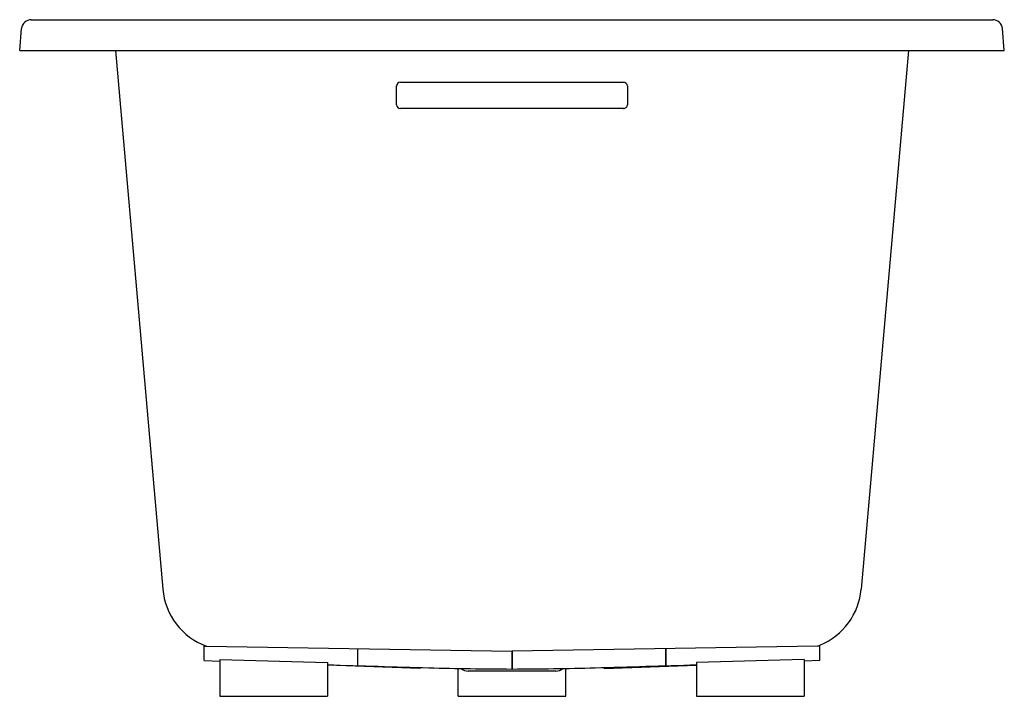
# Model space of a CAD drawing. Extents: x 529.2 to 561.2, y -56.8 to -34.8.
import ezdxf

# ---------------------------------------------------------------- set-up
doc = ezdxf.new("R2010")
doc.units = 0
doc.header["$LTSCALE"] = 0.64311
doc.layers.get('0').update_dxf_attribs({"color": 255, "linetype": 'CONTINUOUS'})
doc.layers.get('DEFPOINTS').update_dxf_attribs({"linetype": 'CONTINUOUS'})
doc.styles.get("Standard").update_dxf_attribs({"font": 'txt', "width": 0.8})

msp = doc.modelspace()

# ---------------------------------------------------------------- linework, layer by layer
for p, q in [((529.605, -34.777), (560.855, -34.777)), ((529.23, -35.777), (529.292, -35.064)), ((561.231, -35.777), (561.169, -35.064)), ((529.23, -35.777), (561.231, -35.777)), ((532.347, -35.777), (533.879, -53.289)), ((558.114, -35.777), (556.582, -53.289)), ((541.48, -37.545), (541.48, -36.933)), ((541.605, -36.811), (548.855, -36.811)), ((548.98, -36.933), (548.98, -37.544)), ((548.855, -37.667), (541.605, -37.667)), ((535.22, -55.616), (535.22, -55.114)), ((535.22, -55.143), (535.299, -55.144)), ((535.299, -55.144), (545.225, -55.304)), ((540.22, -55.781), (540.22, -55.224)), ((540.22, -55.274), (540.225, -55.274)), ((540.225, -55.781), (540.225, -55.224)), ((545.225, -55.304), (545.225, -55.889)), ((545.225, -55.332), (545.235, -55.332)), ((555.162, -55.144), (545.235, -55.304)), ((545.235, -55.304), (545.235, -55.889)), ((550.235, -55.781), (550.235, -55.224)), ((550.235, -55.28), (550.24, -55.28)), ((550.24, -55.781), (550.24, -55.224)), ((555.24, -55.143), (555.162, -55.144)), ((555.24, -55.616), (555.24, -55.114)), ((535.22, -55.616), (535.73, -55.634)), ((535.73, -55.584), (535.73, -56.777)), ((535.73, -55.584), (539.23, -55.68)), ((539.23, -55.68), (539.23, -56.777)), ((540.22, -55.407), (540.225, -55.407)), ((550.235, -55.406), (550.24, -55.406)), ((554.73, -55.584), (551.23, -55.68)), ((551.23, -55.68), (551.23, -56.777)), ((554.73, -55.584), (554.73, -56.777)), ((555.24, -55.616), (554.73, -55.634)), ((542.23, -55.872), (539.23, -55.767)), ((542.23, -55.84), (542.23, -55.872)), ((543.48, -56.777), (543.48, -55.87)), ((546.65, -55.957), (543.81, -55.957)), ((545.225, -55.849), (545.235, -55.849)), ((546.98, -56.777), (546.98, -55.87)), ((548.23, -55.872), (551.23, -55.767)), ((548.23, -55.84), (548.23, -55.872)), ((535.73, -56.777), (539.23, -56.777)), ((543.48, -56.777), (546.98, -56.777)), ((551.23, -56.777), (554.73, -56.777))]:
    msp.add_line(p, q)
for centre, radius, start, end in [((529.611, -35.098), 0.321, 91.0676, 173.9337), ((560.855, -35.092), 0.315, 4.9994, 89.9993), ((541.604, -36.935), 0.124, 89.3799, 179.3543), ((548.855, -36.936), 0.125, 1.2658, 90), ((541.605, -37.543), 0.124, 180.9567, 270.3092), ((548.857, -37.544), 0.123, 269.1558, 359.6483), ((536.047, -53.101), 2.176, 184.9737, 249.8781), ((554.405, -53.095), 2.185, 292.4735, 354.8952), ((560.939, 615.827), 671.928, 268.148559, 268.42997), ((545.547, 54.247), 110.137, 268.42997, 269.83283), ((543.81, -55.587), 0.37, 230.2825, 269.9989), ((544.914, 54.247), 110.137, 270.16717, 271.57003), ((546.65, -55.587), 0.37, 270.0011, 309.7175), ((529.522, 615.827), 671.928, 271.57003, 271.851441)]:
    msp.add_arc(centre, radius, start, end)

# ---------------------------------------------------------------- texts
at = {"layer": 'DEFPOINTS'}
for tag, p, s in [('TRADENAME', (545.222, -34.781), 'UNDERSCORE'), ('MODELNUMBER', (545.222, -34.779), 'K-1822-VB'), ('PRODUCT', (545.222, -34.783), 'BATH')]:
    msp.add_attdef(tag, p, s, height=0.001, dxfattribs=at)

doc.saveas('drawing.dxf')
